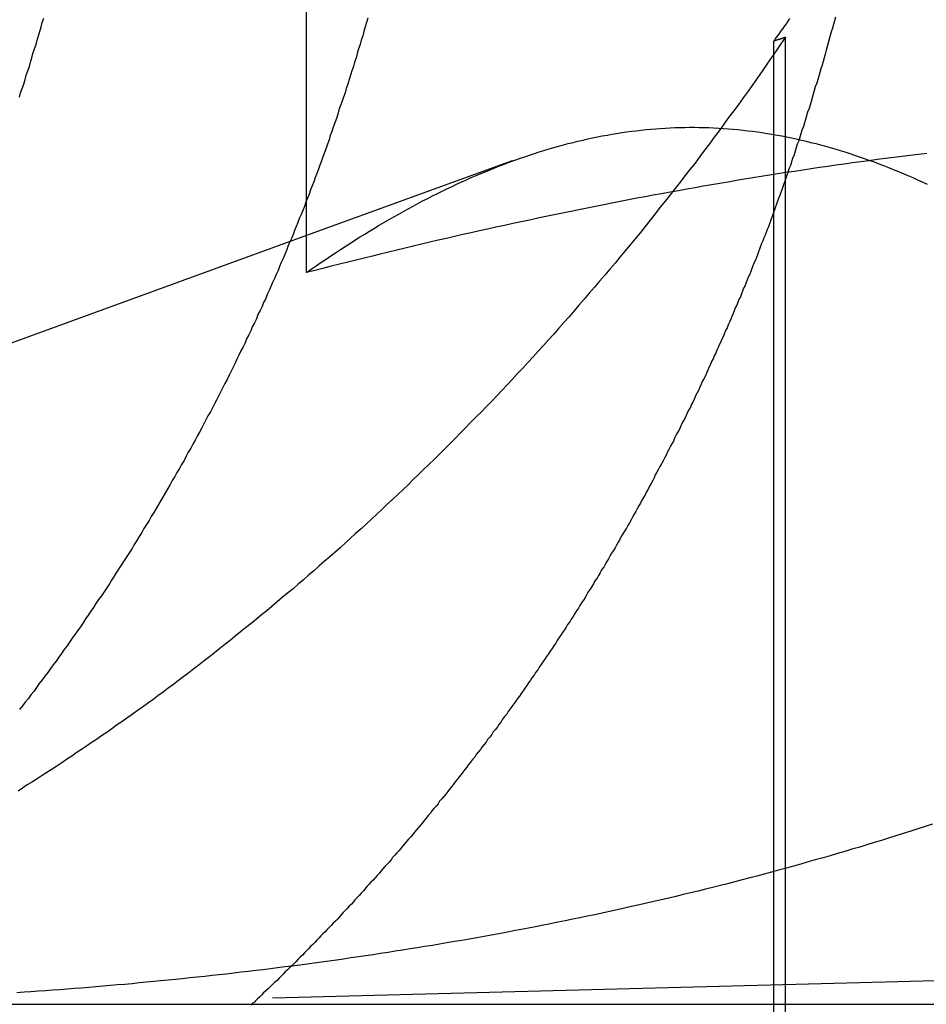
# Model space of a CAD drawing. Extents: x 786 to 931, y 180 to 562.
# Drawn here: x 807 to 808, y 492 to 494 of the extents above; entities that cross this region are included whole.
import ezdxf

# ---------------------------------------------------------------- set-up
doc = ezdxf.new("R2010")
doc.units = 0
doc.header["$LTSCALE"] = 10
doc.linetypes.add('VERDECKT', pattern=[0.375, 0.25, -0.125])
doc.layers.get('0').update_dxf_attribs({"linetype": 'CONTINUOUS'})
doc.layers.add('STEMPEL', color=3, linetype='CONTINUOUS')

# ---------------------------------------------------------------- blocks, each defined once
blk = doc.blocks.new('A$C3C106DD3')
at = {"extrusion": (0, 1, -2e-16)}
for p, q in [((616.3259, 68.4179), (616.3259, 73.3927)), ((616.3259, 68.4895), (615.1646, 68.0668)), ((595.3647, 67), (740.3647, 67))]:
    blk.add_line(p, q, dxfattribs=at)
at = {"color": 1, "linetype": 'VERDECKT', "extrusion": (0, 1, -2e-16)}
for p, q in [((617.2319, 66.4784), (617.2319, 68.8673)), ((617.2543, 66.4813), (617.2543, 68.8741)), ((616.7245, 68.6346), (616.3259, 68.4895)), ((618.7595, 67.0774), (615.8027, 67))]:
    blk.add_line(p, q, dxfattribs=at)
at = {"color": 1}
for points in [[(617.262, 68.9101, 0), (617.259, 68.9053, 0), (617.256, 68.9005, 0), (617.252, 68.8958, 0), (617.249, 68.891, 0), (617.245, 68.8862, 0), (617.242, 68.8815, 0), (617.239, 68.8767, 0), (617.235, 68.872, 0), (617.232, 68.8673, 0)], [(615.77, 68.7581, 0), (615.772, 68.7665, 0), (615.775, 68.7749, 0), (615.778, 68.7833, 0), (615.781, 68.7918, 0), (615.783, 68.8002, 0), (615.786, 68.8087, 0), (615.789, 68.8171, 0), (615.791, 68.8256, 0), (615.794, 68.8341, 0), (615.796, 68.8426, 0), (615.799, 68.8512, 0), (615.802, 68.8597, 0), (615.804, 68.8683, 0), (615.807, 68.8768, 0), (615.809, 68.8854, 0), (615.812, 68.894, 0), (615.814, 68.9026, 0), (615.817, 68.9112, 0)], [(616.445, 68.9112, 0), (616.442, 68.9026, 0), (616.44, 68.894, 0), (616.437, 68.8854, 0), (616.435, 68.8768, 0), (616.432, 68.8683, 0), (616.43, 68.8597, 0), (616.427, 68.8512, 0), (616.424, 68.8426, 0), (616.422, 68.8341, 0), (616.419, 68.8256, 0), (616.417, 68.8171, 0), (616.414, 68.8087, 0), (616.411, 68.8002, 0), (616.409, 68.7918, 0), (616.406, 68.7833, 0), (616.403, 68.7749, 0), (616.401, 68.7665, 0), (616.398, 68.7581, 0), (616.395, 68.7498, 0), (616.392, 68.7414, 0), (616.389, 68.7331, 0), (616.387, 68.7248, 0), (616.384, 68.7164, 0), (616.381, 68.7082, 0), (616.378, 68.6999, 0), (616.375, 68.6916, 0), (616.372, 68.6834, 0), (616.37, 68.6752, 0), (616.367, 68.667, 0), (616.364, 68.6588, 0), (616.361, 68.6506, 0), (616.358, 68.6425, 0), (616.355, 68.6344, 0), (616.352, 68.6262, 0), (616.349, 68.6182, 0), (616.346, 68.6101, 0), (616.343, 68.602, 0), (616.34, 68.594, 0), (616.337, 68.586, 0), (616.334, 68.578, 0), (616.331, 68.57, 0), (616.328, 68.5621, 0), (616.325, 68.5541, 0), (616.322, 68.5462, 0), (616.319, 68.5383, 0), (616.316, 68.5305, 0), (616.312, 68.5226, 0), (616.309, 68.5148, 0), (616.306, 68.507, 0), (616.303, 68.4992, 0), (616.3, 68.4915, 0), (616.297, 68.4837, 0), (616.293, 68.476, 0), (616.29, 68.4683, 0), (616.287, 68.4606, 0), (616.284, 68.4529, 0), (616.281, 68.4452, 0), (616.277, 68.4375, 0), (616.274, 68.4297, 0), (616.271, 68.422, 0), (616.267, 68.4142, 0), (616.264, 68.4065, 0), (616.26, 68.3987, 0), (616.257, 68.391, 0), (616.254, 68.3832, 0), (616.25, 68.3754, 0), (616.247, 68.3676, 0), (616.243, 68.3598, 0), (616.24, 68.352, 0), (616.236, 68.3442, 0), (616.232, 68.3364, 0), (616.229, 68.3286, 0), (616.225, 68.3208, 0), (616.221, 68.313, 0), (616.218, 68.3051, 0), (616.214, 68.2973, 0), (616.21, 68.2895, 0), (616.207, 68.2816, 0), (616.203, 68.2738, 0), (616.199, 68.266, 0), (616.195, 68.2581, 0), (616.191, 68.2503, 0), (616.188, 68.2424, 0), (616.184, 68.2346, 0), (616.18, 68.2267, 0), (616.176, 68.2189, 0), (616.172, 68.211, 0), (616.168, 68.2032, 0), (616.164, 68.1953, 0), (616.16, 68.1875, 0), (616.156, 68.1796, 0), (616.152, 68.1718, 0), (616.148, 68.1639, 0), (616.144, 68.156, 0), (616.14, 68.1482, 0), (616.135, 68.1403, 0), (616.131, 68.1325, 0), (616.127, 68.1246, 0), (616.123, 68.1168, 0), (616.119, 68.1089, 0), (616.114, 68.1011, 0), (616.11, 68.0933, 0), (616.106, 68.0854, 0), (616.102, 68.0776, 0), (616.097, 68.0697, 0), (616.093, 68.0619, 0), (616.089, 68.0541, 0), (616.084, 68.0463, 0), (616.08, 68.0384, 0), (616.075, 68.0306, 0), (616.071, 68.0228, 0), (616.066, 68.015, 0), (616.062, 68.0072, 0), (616.057, 67.9994, 0), (616.053, 67.9916, 0), (616.048, 67.9838, 0), (616.044, 67.9761, 0), (616.039, 67.9683, 0), (616.035, 67.9605, 0), (616.03, 67.9528, 0), (616.025, 67.945, 0), (616.021, 67.9373, 0), (616.016, 67.9295, 0), (616.011, 67.9218, 0), (616.007, 67.9141, 0), (616.002, 67.9064, 0), (615.997, 67.8987, 0), (615.992, 67.891, 0), (615.988, 67.8833, 0), (615.983, 67.8756, 0), (615.978, 67.8679, 0), (615.973, 67.8603, 0), (615.968, 67.8526, 0), (615.963, 67.845, 0), (615.958, 67.8374, 0), (615.953, 67.8297, 0), (615.948, 67.8221, 0), (615.944, 67.8145, 0), (615.939, 67.8069, 0), (615.934, 67.7994, 0), (615.929, 67.7918, 0), (615.923, 67.7842, 0), (615.918, 67.7767, 0), (615.913, 67.7692, 0), (615.908, 67.7617, 0), (615.903, 67.7542, 0), (615.898, 67.7467, 0), (615.893, 67.7392, 0), (615.888, 67.7317, 0), (615.883, 67.7243, 0), (615.877, 67.7168, 0), (615.872, 67.7094, 0), (615.867, 67.702, 0), (615.862, 67.6946, 0), (615.856, 67.6872, 0), (615.851, 67.6798, 0), (615.846, 67.6725, 0), (615.841, 67.6651, 0), (615.835, 67.6578, 0), (615.83, 67.6505, 0), (615.825, 67.6432, 0), (615.819, 67.6359, 0), (615.814, 67.6286, 0), (615.808, 67.6214, 0), (615.803, 67.6142, 0), (615.798, 67.6069, 0), (615.792, 67.5997, 0), (615.787, 67.5925, 0), (615.781, 67.5854, 0), (615.776, 67.5782, 0), (615.77, 67.5711, 0)], [(617.351, 68.9131, 0), (617.349, 68.9059, 0), (617.347, 68.8987, 0), (617.345, 68.8915, 0), (617.343, 68.8843, 0), (617.341, 68.8772, 0), (617.339, 68.87, 0), (617.337, 68.8628, 0), (617.335, 68.8557, 0), (617.333, 68.8486, 0), (617.331, 68.8414, 0), (617.329, 68.8343, 0), (617.327, 68.8272, 0), (617.325, 68.8201, 0), (617.323, 68.813, 0), (617.321, 68.8059, 0), (617.319, 68.7988, 0), (617.317, 68.7918, 0), (617.315, 68.7847, 0), (617.312, 68.7777, 0), (617.31, 68.7707, 0), (617.308, 68.7636, 0), (617.306, 68.7566, 0), (617.304, 68.7496, 0), (617.302, 68.7426, 0), (617.3, 68.7357, 0), (617.297, 68.7287, 0), (617.295, 68.7217, 0), (617.293, 68.7148, 0), (617.291, 68.7079, 0), (617.289, 68.7009, 0), (617.286, 68.694, 0), (617.284, 68.6871, 0), (617.282, 68.6803, 0), (617.28, 68.6734, 0), (617.277, 68.6665, 0), (617.275, 68.6597, 0), (617.273, 68.6529, 0), (617.271, 68.646, 0), (617.268, 68.6392, 0), (617.266, 68.6324, 0), (617.264, 68.6256, 0), (617.261, 68.6189, 0), (617.259, 68.6121, 0)], [(617.254, 68.8741, 0), (617.245, 68.8609, 0), (617.236, 68.8477, 0), (617.227, 68.8346, 0), (617.218, 68.8215, 0), (617.209, 68.8085, 0), (617.2, 68.7955, 0), (617.191, 68.7825, 0), (617.182, 68.7696, 0), (617.172, 68.7567, 0), (617.163, 68.7439, 0), (617.154, 68.7311, 0), (617.144, 68.7183, 0), (617.135, 68.7056, 0), (617.126, 68.6929, 0), (617.116, 68.6803, 0), (617.107, 68.6677, 0), (617.097, 68.6551, 0), (617.088, 68.6426, 0), (617.079, 68.6301, 0), (617.069, 68.6176, 0), (617.059, 68.6052, 0), (617.05, 68.5929, 0), (617.04, 68.5805, 0), (617.031, 68.5683, 0), (617.021, 68.556, 0), (617.011, 68.5438, 0), (617.002, 68.5317, 0), (616.992, 68.5195, 0), (616.982, 68.5075, 0), (616.973, 68.4954, 0), (616.963, 68.4835, 0), (616.953, 68.4715, 0), (616.943, 68.4597, 0), (616.933, 68.4478, 0), (616.924, 68.4361, 0), (616.914, 68.4243, 0), (616.904, 68.4127, 0), (616.894, 68.4011, 0), (616.884, 68.3895, 0), (616.874, 68.378, 0), (616.864, 68.3665, 0), (616.854, 68.3551, 0), (616.845, 68.3437, 0), (616.835, 68.3324, 0), (616.825, 68.3212, 0), (616.815, 68.3099, 0), (616.805, 68.2988, 0), (616.795, 68.2877, 0), (616.785, 68.2766, 0), (616.775, 68.2656, 0), (616.765, 68.2547, 0), (616.755, 68.2438, 0), (616.745, 68.2329, 0), (616.735, 68.2221, 0), (616.725, 68.2114, 0), (616.715, 68.2007, 0), (616.705, 68.19, 0), (616.695, 68.1794, 0), (616.685, 68.1689, 0), (616.675, 68.1584, 0), (616.665, 68.1479, 0), (616.654, 68.1375, 0), (616.644, 68.1272, 0), (616.634, 68.1169, 0), (616.624, 68.1066, 0), (616.614, 68.0964, 0), (616.604, 68.0863, 0), (616.594, 68.0762, 0), (616.584, 68.0662, 0), (616.574, 68.0562, 0), (616.563, 68.0462, 0), (616.553, 68.0363, 0), (616.543, 68.0265, 0), (616.533, 68.0167, 0), (616.523, 68.0069, 0), (616.513, 67.9972, 0), (616.503, 67.9876, 0), (616.493, 67.978, 0), (616.482, 67.9685, 0), (616.472, 67.959, 0), (616.462, 67.9495, 0), (616.452, 67.9401, 0), (616.442, 67.9308, 0), (616.432, 67.9215, 0), (616.421, 67.9123, 0), (616.411, 67.9031, 0), (616.401, 67.8939, 0), (616.391, 67.8848, 0), (616.381, 67.8758, 0), (616.371, 67.8668, 0), (616.36, 67.8578, 0), (616.35, 67.849, 0), (616.34, 67.8401, 0), (616.33, 67.8313, 0), (616.32, 67.8226, 0), (616.31, 67.8139, 0), (616.3, 67.8052, 0), (616.289, 67.7966, 0), (616.279, 67.7881, 0), (616.269, 67.7796, 0), (616.259, 67.7711, 0), (616.249, 67.7627, 0), (616.239, 67.7544, 0), (616.229, 67.7461, 0), (616.219, 67.7378, 0), (616.208, 67.7296, 0), (616.198, 67.7215, 0), (616.188, 67.7134, 0), (616.178, 67.7053, 0), (616.168, 67.6973, 0), (616.158, 67.6893, 0), (616.148, 67.6814, 0), (616.138, 67.6736, 0), (616.128, 67.6658, 0), (616.118, 67.658, 0), (616.108, 67.6503, 0), (616.098, 67.6426, 0), (616.088, 67.635, 0), (616.078, 67.6274, 0), (616.068, 67.6199, 0), (616.058, 67.6125, 0), (616.048, 67.605, 0), (616.038, 67.5977, 0), (616.028, 67.5903, 0), (616.018, 67.5831, 0), (616.008, 67.5759, 0), (615.998, 67.5687, 0), (615.988, 67.5616, 0), (615.978, 67.5545, 0), (615.968, 67.5476, 0), (615.958, 67.5406, 0), (615.949, 67.5337, 0), (615.939, 67.5269, 0), (615.929, 67.5201, 0), (615.919, 67.5134, 0), (615.909, 67.5068, 0), (615.9, 67.5002, 0), (615.89, 67.4936, 0), (615.88, 67.4871, 0), (615.871, 67.4807, 0), (615.861, 67.4743, 0), (615.852, 67.4679, 0), (615.842, 67.4616, 0), (615.833, 67.4554, 0), (615.823, 67.4492, 0), (615.814, 67.4431, 0), (615.804, 67.437, 0), (615.795, 67.431, 0), (615.785, 67.425, 0), (615.776, 67.4191, 0), (615.767, 67.4132, 0)], [(617.232, 68.8673, 0), (617.232, 68.8673, 0), (617.232, 68.8674, 0), (617.232, 68.8674, 0), (617.233, 68.8675, 0), (617.233, 68.8675, 0), (617.233, 68.8676, 0), (617.233, 68.8676, 0), (617.233, 68.8677, 0), (617.233, 68.8677, 0), (617.234, 68.8678, 0), (617.234, 68.8678, 0), (617.234, 68.8679, 0), (617.234, 68.868, 0), (617.234, 68.868, 0), (617.235, 68.8681, 0), (617.235, 68.8681, 0), (617.235, 68.8682, 0), (617.235, 68.8682, 0), (617.235, 68.8683, 0), (617.235, 68.8683, 0), (617.236, 68.8684, 0), (617.236, 68.8684, 0), (617.236, 68.8685, 0), (617.236, 68.8685, 0), (617.236, 68.8686, 0), (617.236, 68.8687, 0), (617.237, 68.8687, 0), (617.237, 68.8688, 0), (617.237, 68.8688, 0), (617.237, 68.8689, 0), (617.237, 68.8689, 0), (617.238, 68.869, 0), (617.238, 68.869, 0), (617.238, 68.8691, 0), (617.238, 68.8691, 0), (617.238, 68.8692, 0), (617.238, 68.8692, 0), (617.239, 68.8693, 0), (617.239, 68.8694, 0), (617.239, 68.8694, 0), (617.239, 68.8695, 0), (617.239, 68.8695, 0), (617.239, 68.8696, 0), (617.24, 68.8696, 0), (617.24, 68.8697, 0), (617.24, 68.8697, 0), (617.24, 68.8698, 0), (617.24, 68.8698, 0), (617.241, 68.8699, 0), (617.241, 68.8699, 0), (617.241, 68.87, 0), (617.241, 68.8701, 0), (617.241, 68.8701, 0), (617.241, 68.8702, 0), (617.242, 68.8702, 0), (617.242, 68.8703, 0), (617.242, 68.8703, 0), (617.242, 68.8704, 0), (617.242, 68.8704, 0), (617.242, 68.8705, 0), (617.243, 68.8705, 0), (617.243, 68.8706, 0), (617.243, 68.8706, 0), (617.243, 68.8707, 0), (617.243, 68.8708, 0), (617.244, 68.8708, 0), (617.244, 68.8709, 0), (617.244, 68.8709, 0), (617.244, 68.871, 0), (617.244, 68.871, 0), (617.244, 68.8711, 0), (617.245, 68.8711, 0), (617.245, 68.8712, 0), (617.245, 68.8712, 0), (617.245, 68.8713, 0), (617.245, 68.8713, 0), (617.245, 68.8714, 0), (617.246, 68.8714, 0), (617.246, 68.8715, 0), (617.246, 68.8716, 0), (617.246, 68.8716, 0), (617.246, 68.8717, 0), (617.247, 68.8717, 0), (617.247, 68.8718, 0), (617.247, 68.8718, 0), (617.247, 68.8719, 0), (617.247, 68.8719, 0), (617.247, 68.872, 0), (617.248, 68.872, 0), (617.248, 68.8721, 0), (617.248, 68.8721, 0), (617.248, 68.8722, 0), (617.248, 68.8723, 0), (617.249, 68.8723, 0), (617.249, 68.8724, 0), (617.249, 68.8724, 0), (617.249, 68.8725, 0), (617.249, 68.8725, 0), (617.249, 68.8726, 0), (617.25, 68.8726, 0), (617.25, 68.8727, 0), (617.25, 68.8727, 0), (617.25, 68.8728, 0), (617.25, 68.8728, 0), (617.25, 68.8729, 0), (617.251, 68.8729, 0), (617.251, 68.873, 0), (617.251, 68.8731, 0), (617.251, 68.8731, 0), (617.251, 68.8732, 0), (617.252, 68.8732, 0), (617.252, 68.8733, 0), (617.252, 68.8733, 0), (617.252, 68.8734, 0), (617.252, 68.8734, 0), (617.252, 68.8735, 0), (617.253, 68.8735, 0), (617.253, 68.8736, 0), (617.253, 68.8736, 0), (617.253, 68.8737, 0), (617.253, 68.8738, 0), (617.253, 68.8738, 0), (617.254, 68.8739, 0), (617.254, 68.8739, 0), (617.254, 68.874, 0), (617.254, 68.874, 0), (617.254, 68.8741, 0)], [(617.528, 68.6489, 0), (617.512, 68.647, 0), (617.496, 68.645, 0), (617.48, 68.643, 0), (617.464, 68.641, 0), (617.448, 68.639, 0), (617.432, 68.6369, 0), (617.416, 68.6347, 0), (617.4, 68.6326, 0), (617.384, 68.6304, 0), (617.368, 68.6282, 0), (617.352, 68.6259, 0), (617.336, 68.6236, 0), (617.32, 68.6213, 0), (617.304, 68.6189, 0), (617.288, 68.6165, 0), (617.272, 68.6141, 0), (617.255, 68.6116, 0), (617.239, 68.6091, 0), (617.223, 68.6066, 0), (617.207, 68.604, 0), (617.191, 68.6014, 0), (617.175, 68.5988, 0), (617.159, 68.5961, 0), (617.143, 68.5934, 0), (617.127, 68.5907, 0), (617.111, 68.5879, 0), (617.095, 68.5852, 0), (617.079, 68.5823, 0), (617.063, 68.5795, 0), (617.047, 68.5766, 0), (617.031, 68.5737, 0), (617.014, 68.5708, 0), (616.998, 68.5678, 0), (616.982, 68.5648, 0), (616.966, 68.5618, 0), (616.95, 68.5587, 0), (616.934, 68.5556, 0), (616.918, 68.5525, 0), (616.902, 68.5493, 0), (616.886, 68.5462, 0), (616.87, 68.5429, 0), (616.854, 68.5397, 0), (616.838, 68.5364, 0), (616.822, 68.5332, 0), (616.806, 68.5298, 0), (616.79, 68.5265, 0), (616.774, 68.5231, 0), (616.758, 68.5197, 0), (616.742, 68.5163, 0), (616.726, 68.5128, 0), (616.71, 68.5093, 0), (616.693, 68.5058, 0), (616.677, 68.5023, 0), (616.661, 68.4987, 0), (616.645, 68.4951, 0), (616.629, 68.4915, 0), (616.613, 68.4878, 0), (616.597, 68.4842, 0), (616.581, 68.4805, 0), (616.565, 68.4767, 0), (616.549, 68.473, 0), (616.533, 68.4692, 0), (616.517, 68.4654, 0), (616.501, 68.4616, 0), (616.485, 68.4577, 0), (616.469, 68.4539, 0), (616.454, 68.45, 0), (616.438, 68.446, 0), (616.422, 68.4421, 0), (616.406, 68.4381, 0), (616.39, 68.4341, 0), (616.374, 68.4301, 0), (616.358, 68.4261, 0), (616.342, 68.422, 0), (616.326, 68.4179, 0)], [(616.326, 68.4179, 0), (616.335, 68.4245, 0), (616.345, 68.431, 0), (616.354, 68.4374, 0), (616.364, 68.4438, 0), (616.373, 68.4501, 0), (616.382, 68.4564, 0), (616.392, 68.4626, 0), (616.401, 68.4687, 0), (616.411, 68.4747, 0), (616.42, 68.4807, 0), (616.429, 68.4866, 0), (616.439, 68.4924, 0), (616.448, 68.4981, 0), (616.458, 68.5038, 0), (616.467, 68.5095, 0), (616.476, 68.515, 0), (616.486, 68.5205, 0), (616.495, 68.5259, 0), (616.505, 68.5312, 0), (616.514, 68.5364, 0), (616.523, 68.5416, 0), (616.533, 68.5467, 0), (616.542, 68.5517, 0), (616.551, 68.5567, 0), (616.561, 68.5616, 0), (616.57, 68.5664, 0), (616.58, 68.5711, 0), (616.589, 68.5757, 0), (616.598, 68.5803, 0), (616.608, 68.5848, 0), (616.617, 68.5892, 0), (616.627, 68.5935, 0), (616.636, 68.5978, 0), (616.645, 68.6019, 0), (616.655, 68.606, 0), (616.664, 68.61, 0), (616.674, 68.614, 0), (616.683, 68.6178, 0), (616.692, 68.6216, 0), (616.702, 68.6253, 0), (616.711, 68.6289, 0), (616.721, 68.6324, 0), (616.73, 68.6358, 0), (616.739, 68.6392, 0), (616.749, 68.6424, 0), (616.758, 68.6456, 0), (616.768, 68.6487, 0), (616.777, 68.6517, 0), (616.786, 68.6546, 0), (616.796, 68.6574, 0), (616.805, 68.6602, 0), (616.815, 68.6628, 0), (616.824, 68.6654, 0), (616.833, 68.6679, 0), (616.843, 68.6702, 0), (616.852, 68.6725, 0), (616.862, 68.6747, 0), (616.871, 68.6768, 0), (616.88, 68.6789, 0), (616.89, 68.6808, 0), (616.899, 68.6826, 0), (616.909, 68.6844, 0), (616.918, 68.686, 0), (616.927, 68.6876, 0), (616.937, 68.6891, 0), (616.946, 68.6904, 0), (616.956, 68.6917, 0), (616.965, 68.6929, 0), (616.974, 68.694, 0), (616.984, 68.695, 0), (616.993, 68.6958, 0), (617.003, 68.6966, 0), (617.012, 68.6973, 0), (617.021, 68.6979, 0), (617.031, 68.6984, 0), (617.04, 68.6988, 0), (617.05, 68.6991, 0), (617.059, 68.6993, 0), (617.068, 68.6994, 0), (617.078, 68.6994, 0), (617.087, 68.6993, 0), (617.097, 68.6991, 0), (617.106, 68.6988, 0), (617.115, 68.6984, 0), (617.125, 68.6979, 0), (617.134, 68.6973, 0), (617.144, 68.6966, 0), (617.153, 68.6958, 0), (617.162, 68.695, 0), (617.172, 68.694, 0), (617.181, 68.6929, 0), (617.191, 68.6917, 0), (617.2, 68.6904, 0), (617.209, 68.6891, 0), (617.219, 68.6876, 0), (617.228, 68.686, 0), (617.238, 68.6844, 0), (617.247, 68.6826, 0), (617.256, 68.6808, 0), (617.266, 68.6789, 0), (617.275, 68.6768, 0), (617.285, 68.6747, 0), (617.294, 68.6725, 0), (617.303, 68.6702, 0), (617.313, 68.6679, 0), (617.322, 68.6654, 0), (617.332, 68.6628, 0), (617.341, 68.6602, 0), (617.35, 68.6574, 0), (617.36, 68.6546, 0), (617.369, 68.6517, 0), (617.379, 68.6487, 0), (617.388, 68.6456, 0), (617.397, 68.6424, 0), (617.407, 68.6392, 0), (617.416, 68.6358, 0), (617.426, 68.6324, 0), (617.435, 68.6289, 0), (617.444, 68.6253, 0), (617.454, 68.6216, 0), (617.463, 68.6178, 0), (617.473, 68.614, 0), (617.482, 68.61, 0), (617.491, 68.606, 0), (617.501, 68.6019, 0), (617.51, 68.5978, 0), (617.519, 68.5935, 0), (617.529, 68.5892, 0)], [(616.326, 68.4179, 0), (616.335, 68.4245, 0), (616.345, 68.431, 0), (616.354, 68.4374, 0), (616.364, 68.4438, 0), (616.373, 68.4501, 0), (616.382, 68.4564, 0), (616.392, 68.4626, 0), (616.401, 68.4687, 0), (616.411, 68.4747, 0), (616.42, 68.4807, 0), (616.429, 68.4866, 0), (616.439, 68.4924, 0), (616.448, 68.4981, 0), (616.458, 68.5038, 0), (616.467, 68.5095, 0), (616.476, 68.515, 0), (616.486, 68.5205, 0), (616.495, 68.5259, 0), (616.505, 68.5312, 0), (616.514, 68.5364, 0), (616.523, 68.5416, 0), (616.533, 68.5467, 0), (616.542, 68.5517, 0), (616.551, 68.5567, 0), (616.561, 68.5616, 0), (616.57, 68.5664, 0), (616.58, 68.5711, 0), (616.589, 68.5757, 0), (616.598, 68.5803, 0), (616.608, 68.5848, 0), (616.617, 68.5892, 0), (616.627, 68.5935, 0), (616.636, 68.5978, 0), (616.645, 68.6019, 0), (616.655, 68.606, 0), (616.664, 68.61, 0), (616.674, 68.614, 0), (616.683, 68.6178, 0), (616.692, 68.6216, 0), (616.702, 68.6253, 0), (616.711, 68.6289, 0), (616.721, 68.6324, 0), (616.73, 68.6358, 0), (616.739, 68.6392, 0), (616.749, 68.6424, 0), (616.758, 68.6456, 0), (616.768, 68.6487, 0), (616.777, 68.6517, 0), (616.786, 68.6546, 0), (616.796, 68.6574, 0), (616.805, 68.6602, 0), (616.815, 68.6628, 0), (616.824, 68.6654, 0), (616.833, 68.6679, 0), (616.843, 68.6702, 0), (616.852, 68.6725, 0), (616.862, 68.6747, 0), (616.871, 68.6768, 0), (616.88, 68.6789, 0), (616.89, 68.6808, 0), (616.899, 68.6826, 0), (616.909, 68.6844, 0), (616.918, 68.686, 0), (616.927, 68.6876, 0), (616.937, 68.6891, 0), (616.946, 68.6904, 0), (616.956, 68.6917, 0), (616.965, 68.6929, 0), (616.974, 68.694, 0), (616.984, 68.695, 0), (616.993, 68.6958, 0), (617.003, 68.6966, 0), (617.012, 68.6973, 0), (617.021, 68.6979, 0), (617.031, 68.6984, 0), (617.04, 68.6988, 0), (617.05, 68.6991, 0), (617.059, 68.6993, 0), (617.068, 68.6994, 0), (617.078, 68.6994, 0), (617.087, 68.6993, 0), (617.097, 68.6991, 0), (617.106, 68.6988, 0), (617.115, 68.6984, 0), (617.125, 68.6979, 0), (617.134, 68.6973, 0), (617.144, 68.6966, 0), (617.153, 68.6958, 0), (617.162, 68.695, 0), (617.172, 68.694, 0), (617.181, 68.6929, 0), (617.191, 68.6917, 0), (617.2, 68.6904, 0), (617.209, 68.6891, 0), (617.219, 68.6876, 0), (617.228, 68.686, 0), (617.238, 68.6844, 0), (617.247, 68.6826, 0), (617.256, 68.6808, 0), (617.266, 68.6789, 0), (617.275, 68.6768, 0), (617.285, 68.6747, 0), (617.294, 68.6725, 0), (617.303, 68.6702, 0), (617.313, 68.6679, 0), (617.322, 68.6654, 0), (617.332, 68.6628, 0), (617.341, 68.6602, 0), (617.35, 68.6574, 0), (617.36, 68.6546, 0), (617.369, 68.6517, 0), (617.379, 68.6487, 0), (617.388, 68.6456, 0), (617.397, 68.6424, 0), (617.407, 68.6392, 0), (617.416, 68.6358, 0), (617.426, 68.6324, 0), (617.435, 68.6289, 0), (617.444, 68.6253, 0), (617.454, 68.6216, 0), (617.463, 68.6178, 0), (617.473, 68.614, 0), (617.482, 68.61, 0), (617.491, 68.606, 0), (617.501, 68.6019, 0), (617.51, 68.5978, 0), (617.519, 68.5935, 0), (617.529, 68.5892, 0)], [(617.259, 68.6121, 0), (617.257, 68.6065, 0), (617.255, 68.6009, 0), (617.253, 68.5952, 0), (617.251, 68.5896, 0), (617.249, 68.584, 0), (617.247, 68.5784, 0), (617.245, 68.5729, 0), (617.243, 68.5673, 0), (617.241, 68.5617, 0), (617.239, 68.5562, 0), (617.237, 68.5506, 0), (617.235, 68.5451, 0), (617.233, 68.5396, 0), (617.231, 68.5341, 0), (617.229, 68.5286, 0), (617.227, 68.5231, 0), (617.225, 68.5176, 0), (617.223, 68.5121, 0), (617.221, 68.5067, 0), (617.219, 68.5012, 0), (617.217, 68.4958, 0), (617.215, 68.4904, 0), (617.212, 68.485, 0), (617.21, 68.4796, 0), (617.208, 68.4742, 0), (617.206, 68.4688, 0), (617.204, 68.4634, 0), (617.202, 68.458, 0), (617.2, 68.4526, 0), (617.198, 68.4472, 0), (617.196, 68.4418, 0), (617.193, 68.4364, 0), (617.191, 68.431, 0), (617.189, 68.4256, 0), (617.187, 68.4202, 0), (617.185, 68.4147, 0), (617.182, 68.4093, 0), (617.18, 68.4039, 0), (617.178, 68.3984, 0), (617.176, 68.393, 0), (617.173, 68.3876, 0), (617.171, 68.3821, 0), (617.169, 68.3767, 0), (617.167, 68.3712, 0), (617.164, 68.3658, 0), (617.162, 68.3603, 0), (617.16, 68.3549, 0), (617.157, 68.3494, 0), (617.155, 68.3439, 0), (617.153, 68.3385, 0), (617.15, 68.333, 0), (617.148, 68.3275, 0), (617.146, 68.3221, 0), (617.143, 68.3166, 0), (617.141, 68.3111, 0), (617.138, 68.3057, 0), (617.136, 68.3002, 0), (617.134, 68.2947, 0), (617.131, 68.2892, 0), (617.129, 68.2837, 0), (617.126, 68.2782, 0), (617.124, 68.2728, 0), (617.121, 68.2673, 0), (617.119, 68.2618, 0), (617.116, 68.2563, 0), (617.114, 68.2508, 0), (617.111, 68.2453, 0), (617.109, 68.2398, 0), (617.106, 68.2343, 0), (617.104, 68.2288, 0), (617.101, 68.2233, 0), (617.099, 68.2178, 0), (617.096, 68.2123, 0), (617.093, 68.2068, 0), (617.091, 68.2014, 0), (617.088, 68.1959, 0), (617.086, 68.1904, 0), (617.083, 68.1849, 0), (617.08, 68.1794, 0), (617.078, 68.1739, 0), (617.075, 68.1684, 0), (617.072, 68.1629, 0), (617.07, 68.1574, 0), (617.067, 68.1519, 0), (617.064, 68.1464, 0), (617.062, 68.1409, 0), (617.059, 68.1354, 0), (617.056, 68.1299, 0), (617.053, 68.1244, 0), (617.051, 68.1189, 0), (617.048, 68.1134, 0), (617.045, 68.1079, 0), (617.042, 68.1024, 0), (617.039, 68.0969, 0), (617.037, 68.0915, 0), (617.034, 68.086, 0), (617.031, 68.0805, 0), (617.028, 68.075, 0), (617.025, 68.0695, 0), (617.023, 68.064, 0), (617.02, 68.0586, 0), (617.017, 68.0531, 0), (617.014, 68.0476, 0), (617.011, 68.0421, 0), (617.008, 68.0367, 0), (617.005, 68.0312, 0), (617.002, 68.0257, 0), (617, 68.0203, 0), (616.997, 68.0148, 0), (616.994, 68.0093, 0), (616.991, 68.0039, 0), (616.988, 67.9984, 0), (616.985, 67.993, 0), (616.982, 67.9875, 0), (616.979, 67.9821, 0), (616.976, 67.9766, 0), (616.973, 67.9712, 0), (616.97, 67.9658, 0), (616.967, 67.9603, 0), (616.964, 67.9549, 0), (616.961, 67.9495, 0), (616.958, 67.944, 0), (616.955, 67.9386, 0), (616.952, 67.9332, 0), (616.949, 67.9278, 0), (616.946, 67.9224, 0), (616.942, 67.917, 0), (616.939, 67.9116, 0), (616.936, 67.9062, 0), (616.933, 67.9008, 0), (616.93, 67.8954, 0), (616.927, 67.89, 0), (616.924, 67.8846, 0), (616.921, 67.8793, 0), (616.917, 67.8739, 0), (616.914, 67.8685, 0), (616.911, 67.8632, 0), (616.908, 67.8578, 0), (616.905, 67.8524, 0), (616.902, 67.8471, 0), (616.898, 67.8418, 0), (616.895, 67.8364, 0), (616.892, 67.8311, 0), (616.889, 67.8258, 0), (616.885, 67.8204, 0), (616.882, 67.8151, 0), (616.879, 67.8098, 0), (616.876, 67.8045, 0), (616.872, 67.7992, 0), (616.869, 67.7939, 0), (616.866, 67.7886, 0), (616.863, 67.7833, 0), (616.859, 67.778, 0), (616.856, 67.7728, 0), (616.853, 67.7675, 0), (616.849, 67.7622, 0), (616.846, 67.757, 0), (616.843, 67.7517, 0), (616.839, 67.7465, 0), (616.836, 67.7413, 0), (616.832, 67.736, 0), (616.829, 67.7308, 0), (616.826, 67.7256, 0), (616.822, 67.7204, 0), (616.819, 67.7152, 0), (616.815, 67.71, 0), (616.812, 67.7048, 0), (616.809, 67.6996, 0), (616.805, 67.6944, 0), (616.802, 67.6893, 0), (616.798, 67.6841, 0), (616.795, 67.679, 0), (616.791, 67.6738, 0), (616.788, 67.6687, 0), (616.784, 67.6635, 0), (616.781, 67.6584, 0), (616.777, 67.6533, 0), (616.774, 67.6482, 0), (616.77, 67.6431, 0), (616.767, 67.638, 0), (616.763, 67.6329, 0), (616.76, 67.6278, 0), (616.756, 67.6227, 0), (616.753, 67.6176, 0), (616.749, 67.6126, 0), (616.746, 67.6075, 0), (616.742, 67.6025, 0), (616.739, 67.5974, 0), (616.735, 67.5924, 0), (616.732, 67.5874, 0), (616.728, 67.5824, 0), (616.724, 67.5774, 0), (616.721, 67.5724, 0), (616.717, 67.5674, 0), (616.714, 67.5624, 0), (616.71, 67.5574, 0), (616.706, 67.5524, 0), (616.703, 67.5475, 0), (616.699, 67.5425, 0), (616.696, 67.5376, 0), (616.692, 67.5327, 0), (616.688, 67.5277, 0), (616.685, 67.5228, 0), (616.681, 67.5179, 0), (616.677, 67.513, 0), (616.674, 67.5081, 0), (616.67, 67.5032, 0), (616.666, 67.4984, 0), (616.663, 67.4935, 0), (616.659, 67.4886, 0), (616.655, 67.4838, 0), (616.652, 67.4789, 0), (616.648, 67.4741, 0), (616.644, 67.4693, 0), (616.64, 67.4645, 0), (616.637, 67.4597, 0), (616.633, 67.4549, 0), (616.629, 67.4501, 0), (616.626, 67.4453, 0), (616.622, 67.4406, 0), (616.618, 67.4358, 0), (616.614, 67.4311, 0), (616.611, 67.4263, 0), (616.607, 67.4216, 0), (616.603, 67.4169, 0), (616.6, 67.4122, 0), (616.596, 67.4075, 0), (616.592, 67.4028, 0), (616.588, 67.3981, 0), (616.584, 67.3934, 0), (616.581, 67.3888, 0), (616.577, 67.3841, 0), (616.573, 67.3795, 0), (616.569, 67.3748, 0), (616.566, 67.3702, 0), (616.562, 67.3656, 0), (616.558, 67.361, 0), (616.554, 67.3564, 0), (616.551, 67.3518, 0), (616.547, 67.3473, 0), (616.543, 67.3427, 0), (616.539, 67.3382, 0), (616.535, 67.3336, 0), (616.532, 67.3291, 0), (616.528, 67.3246, 0), (616.524, 67.3201, 0), (616.52, 67.3156, 0), (616.516, 67.3111, 0), (616.512, 67.3066, 0), (616.509, 67.3022, 0), (616.505, 67.2977, 0), (616.501, 67.2933, 0), (616.497, 67.2888, 0), (616.493, 67.2844, 0), (616.49, 67.28, 0), (616.486, 67.2756, 0), (616.482, 67.2712, 0), (616.478, 67.2668, 0), (616.474, 67.2625, 0), (616.47, 67.2581, 0), (616.467, 67.2538, 0), (616.463, 67.2494, 0), (616.459, 67.2451, 0), (616.455, 67.2408, 0), (616.451, 67.2365, 0), (616.447, 67.2322, 0), (616.443, 67.228, 0), (616.44, 67.2237, 0), (616.436, 67.2195, 0), (616.432, 67.2152, 0), (616.428, 67.211, 0), (616.424, 67.2068, 0), (616.42, 67.2026, 0), (616.417, 67.1984, 0), (616.413, 67.1942, 0), (616.409, 67.1901, 0), (616.405, 67.1859, 0), (616.401, 67.1818, 0), (616.397, 67.1776, 0), (616.393, 67.1735, 0), (616.39, 67.1694, 0), (616.386, 67.1653, 0), (616.382, 67.1612, 0), (616.378, 67.1571, 0), (616.374, 67.1529, 0), (616.37, 67.1488, 0), (616.366, 67.1447, 0), (616.362, 67.1406, 0), (616.358, 67.1365, 0), (616.354, 67.1324, 0), (616.35, 67.1283, 0), (616.346, 67.1242, 0), (616.342, 67.1201, 0), (616.338, 67.116, 0), (616.334, 67.1119, 0), (616.33, 67.1078, 0), (616.326, 67.1037, 0), (616.322, 67.0996, 0), (616.318, 67.0955, 0), (616.314, 67.0914, 0), (616.31, 67.0873, 0), (616.306, 67.0832, 0), (616.302, 67.0791, 0), (616.298, 67.075, 0), (616.293, 67.0709, 0), (616.289, 67.0668, 0), (616.285, 67.0627, 0), (616.281, 67.0586, 0), (616.277, 67.0546, 0), (616.273, 67.0505, 0), (616.269, 67.0464, 0), (616.264, 67.0423, 0), (616.26, 67.0383, 0), (616.256, 67.0342, 0), (616.252, 67.0302, 0), (616.247, 67.0261, 0), (616.243, 67.022, 0), (616.239, 67.018, 0), (616.235, 67.0139, 0)], [(617.539, 67.3493, 0), (617.525, 67.3446, 0), (617.511, 67.3401, 0), (617.497, 67.3355, 0), (617.482, 67.331, 0), (617.468, 67.3265, 0), (617.454, 67.3221, 0), (617.44, 67.3177, 0), (617.426, 67.3134, 0), (617.412, 67.309, 0), (617.398, 67.3047, 0), (617.383, 67.3005, 0), (617.369, 67.2963, 0), (617.355, 67.2921, 0), (617.341, 67.288, 0), (617.327, 67.2839, 0), (617.312, 67.2798, 0), (617.298, 67.2758, 0), (617.284, 67.2718, 0), (617.27, 67.2678, 0), (617.256, 67.2639, 0), (617.241, 67.26, 0), (617.227, 67.2561, 0), (617.213, 67.2523, 0), (617.199, 67.2485, 0), (617.185, 67.2448, 0), (617.17, 67.2411, 0), (617.156, 67.2374, 0), (617.142, 67.2337, 0), (617.128, 67.2301, 0), (617.113, 67.2265, 0), (617.099, 67.223, 0), (617.085, 67.2195, 0), (617.07, 67.216, 0), (617.056, 67.2125, 0), (617.042, 67.2091, 0), (617.028, 67.2057, 0), (617.013, 67.2024, 0), (616.999, 67.1991, 0), (616.985, 67.1958, 0), (616.971, 67.1925, 0), (616.956, 67.1893, 0), (616.942, 67.1861, 0), (616.928, 67.183, 0), (616.913, 67.1799, 0), (616.899, 67.1768, 0), (616.885, 67.1737, 0), (616.87, 67.1707, 0), (616.856, 67.1677, 0), (616.842, 67.1647, 0), (616.827, 67.1618, 0), (616.813, 67.1589, 0), (616.799, 67.156, 0), (616.785, 67.1532, 0), (616.77, 67.1504, 0), (616.756, 67.1476, 0), (616.742, 67.1448, 0), (616.727, 67.1421, 0), (616.713, 67.1394, 0), (616.699, 67.1368, 0), (616.684, 67.1341, 0), (616.67, 67.1316, 0), (616.656, 67.129, 0), (616.641, 67.1264, 0), (616.627, 67.1239, 0), (616.613, 67.1215, 0), (616.598, 67.119, 0), (616.584, 67.1166, 0), (616.57, 67.1142, 0), (616.555, 67.1118, 0), (616.541, 67.1095, 0), (616.527, 67.1072, 0), (616.512, 67.1049, 0), (616.498, 67.1027, 0), (616.484, 67.1005, 0), (616.469, 67.0983, 0), (616.455, 67.0961, 0), (616.441, 67.094, 0), (616.427, 67.0919, 0), (616.412, 67.0898, 0), (616.398, 67.0878, 0), (616.384, 67.0857, 0), (616.37, 67.0837, 0), (616.355, 67.0818, 0), (616.341, 67.0799, 0), (616.327, 67.0779, 0), (616.313, 67.0761, 0), (616.298, 67.0742, 0), (616.284, 67.0724, 0), (616.27, 67.0706, 0), (616.256, 67.0688, 0), (616.242, 67.0671, 0), (616.228, 67.0653, 0), (616.213, 67.0636, 0), (616.199, 67.062, 0), (616.185, 67.0603, 0), (616.171, 67.0587, 0), (616.157, 67.0571, 0), (616.143, 67.0556, 0), (616.129, 67.054, 0), (616.114, 67.0525, 0), (616.1, 67.051, 0), (616.086, 67.0496, 0), (616.072, 67.0481, 0), (616.058, 67.0467, 0), (616.044, 67.0453, 0), (616.03, 67.0439, 0), (616.016, 67.0426, 0), (616.002, 67.0413, 0), (615.988, 67.04, 0), (615.974, 67.0387, 0), (615.96, 67.0375, 0), (615.946, 67.0362, 0), (615.932, 67.035, 0), (615.918, 67.0339, 0), (615.904, 67.0327, 0), (615.89, 67.0316, 0), (615.876, 67.0305, 0), (615.862, 67.0294, 0), (615.848, 67.0283, 0), (615.834, 67.0273, 0), (615.82, 67.0263, 0), (615.806, 67.0253, 0), (615.792, 67.0243, 0), (615.779, 67.0233, 0), (615.765, 67.0224, 0)], [(616.235, 67.0139, 0), (616.231, 67.0108, 0), (616.228, 67.0076, 0), (616.225, 67.0044, 0), (616.221, 67.0013, 0), (616.218, 66.9981, 0)]]:
    blk.add_polyline3d(points, dxfattribs=at)
for points in [[(617.528, 68.6489, 0), (617.512, 68.647, 0), (617.496, 68.645, 0), (617.48, 68.643, 0), (617.464, 68.641, 0), (617.448, 68.639, 0), (617.432, 68.6369, 0), (617.416, 68.6347, 0), (617.4, 68.6326, 0), (617.384, 68.6304, 0), (617.368, 68.6282, 0), (617.352, 68.6259, 0), (617.336, 68.6236, 0), (617.32, 68.6213, 0), (617.304, 68.6189, 0), (617.288, 68.6165, 0), (617.272, 68.6141, 0), (617.255, 68.6116, 0), (617.239, 68.6091, 0), (617.223, 68.6066, 0), (617.207, 68.604, 0), (617.191, 68.6014, 0), (617.175, 68.5988, 0), (617.159, 68.5961, 0), (617.143, 68.5934, 0), (617.127, 68.5907, 0), (617.111, 68.5879, 0), (617.095, 68.5852, 0), (617.079, 68.5823, 0), (617.063, 68.5795, 0), (617.047, 68.5766, 0), (617.031, 68.5737, 0), (617.014, 68.5708, 0), (616.998, 68.5678, 0), (616.982, 68.5648, 0), (616.966, 68.5618, 0), (616.95, 68.5587, 0), (616.934, 68.5556, 0), (616.918, 68.5525, 0), (616.902, 68.5493, 0), (616.886, 68.5462, 0), (616.87, 68.5429, 0), (616.854, 68.5397, 0), (616.838, 68.5364, 0), (616.822, 68.5332, 0), (616.806, 68.5298, 0), (616.79, 68.5265, 0), (616.774, 68.5231, 0), (616.758, 68.5197, 0), (616.742, 68.5163, 0), (616.726, 68.5128, 0), (616.71, 68.5093, 0), (616.693, 68.5058, 0), (616.677, 68.5023, 0), (616.661, 68.4987, 0), (616.645, 68.4951, 0), (616.629, 68.4915, 0), (616.613, 68.4878, 0), (616.597, 68.4842, 0), (616.581, 68.4805, 0), (616.565, 68.4767, 0), (616.549, 68.473, 0), (616.533, 68.4692, 0), (616.517, 68.4654, 0), (616.501, 68.4616, 0), (616.485, 68.4577, 0), (616.469, 68.4539, 0), (616.454, 68.45, 0), (616.438, 68.446, 0), (616.422, 68.4421, 0), (616.406, 68.4381, 0), (616.39, 68.4341, 0), (616.374, 68.4301, 0), (616.358, 68.4261, 0), (616.342, 68.422, 0), (616.326, 68.4179, 0)], [(617.259, 68.6121, 0), (617.259, 68.6121, 0), (617.259, 68.6121, 0), (617.259, 68.6121, 0), (617.259, 68.6121, 0), (617.259, 68.6121, 0), (617.259, 68.6121, 0), (617.259, 68.6121, 0), (617.259, 68.6121, 0), (617.259, 68.6121, 0), (617.259, 68.6121, 0), (617.259, 68.6121, 0), (617.259, 68.6121, 0), (617.259, 68.6121, 0), (617.259, 68.6121, 0), (617.259, 68.6121, 0), (617.259, 68.6121, 0), (617.259, 68.6121, 0), (617.259, 68.6121, 0), (617.259, 68.6121, 0), (617.259, 68.6121, 0), (617.259, 68.6121, 0), (617.259, 68.6121, 0), (617.259, 68.6121, 0), (617.259, 68.6121, 0), (617.259, 68.6121, 0), (617.259, 68.6121, 0), (617.259, 68.6121, 0), (617.259, 68.6121, 0), (617.259, 68.6121, 0), (617.259, 68.6121, 0), (617.259, 68.6121, 0), (617.259, 68.6121, 0), (617.259, 68.6121, 0), (617.259, 68.6121, 0), (617.259, 68.6121, 0), (617.259, 68.6121, 0), (617.259, 68.6121, 0), (617.259, 68.6121, 0), (617.259, 68.6121, 0), (617.259, 68.6121, 0), (617.259, 68.6121, 0), (617.259, 68.6121, 0), (617.259, 68.6121, 0), (617.259, 68.6121, 0), (617.259, 68.6121, 0), (617.259, 68.6121, 0), (617.259, 68.6121, 0), (617.259, 68.6121, 0), (617.259, 68.6121, 0), (617.259, 68.6121, 0), (617.259, 68.6121, 0), (617.259, 68.6121, 0), (617.259, 68.6121, 0), (617.259, 68.6121, 0), (617.259, 68.6121, 0), (617.259, 68.6121, 0), (617.259, 68.6121, 0), (617.259, 68.6121, 0), (617.259, 68.6121, 0), (617.259, 68.6121, 0), (617.259, 68.6121, 0), (617.259, 68.6121, 0), (617.259, 68.6121, 0), (617.259, 68.6121, 0), (617.259, 68.6121, 0), (617.259, 68.6121, 0), (617.259, 68.6121, 0), (617.259, 68.6121, 0), (617.259, 68.6121, 0), (617.259, 68.6121, 0), (617.259, 68.6121, 0), (617.259, 68.6121, 0), (617.259, 68.6121, 0), (617.259, 68.6121, 0), (617.259, 68.6121, 0), (617.259, 68.6121, 0), (617.259, 68.6121, 0), (617.259, 68.6121, 0), (617.259, 68.6121, 0), (617.259, 68.6121, 0), (617.259, 68.6121, 0), (617.259, 68.6121, 0), (617.259, 68.6121, 0), (617.259, 68.6121, 0), (617.259, 68.6121, 0), (617.259, 68.6121, 0), (617.259, 68.6121, 0), (617.259, 68.6121, 0), (617.259, 68.6121, 0), (617.259, 68.6121, 0), (617.259, 68.6121, 0), (617.259, 68.6121, 0), (617.259, 68.6121, 0), (617.259, 68.6121, 0), (617.259, 68.6121, 0), (617.259, 68.6121, 0), (617.259, 68.6121, 0), (617.259, 68.6121, 0), (617.259, 68.6121, 0), (617.259, 68.6121, 0), (617.259, 68.6121, 0), (617.259, 68.6121, 0), (617.259, 68.6121, 0), (617.259, 68.6121, 0), (617.259, 68.6121, 0), (617.259, 68.6121, 0), (617.259, 68.6121, 0), (617.259, 68.6121, 0), (617.259, 68.6121, 0), (617.259, 68.6121, 0), (617.259, 68.6121, 0), (617.259, 68.6121, 0), (617.259, 68.6121, 0), (617.259, 68.6121, 0), (617.259, 68.6121, 0), (617.259, 68.6121, 0), (617.259, 68.6121, 0), (617.259, 68.6121, 0), (617.259, 68.6121, 0), (617.259, 68.6121, 0), (617.259, 68.6121, 0), (617.259, 68.6121, 0), (617.259, 68.6121, 0), (617.259, 68.6121, 0), (617.259, 68.6121, 0), (617.259, 68.6121, 0), (617.259, 68.6121, 0)]]:
    blk.add_polyline3d(points)

msp = doc.modelspace()

# ---------------------------------------------------------------- block references
at = {"layer": 'STEMPEL'}
msp.add_blockref('A$C3C106DD3', (190.7538, 425.4886, -36.1857), dxfattribs=at)

doc.saveas('drawing.dxf')
